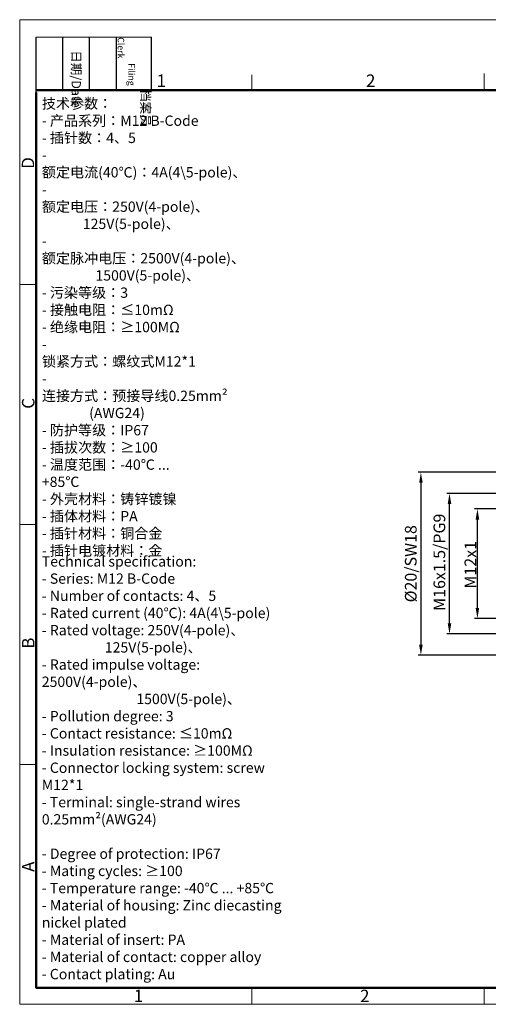
# Model space of a CAD drawing. Units: millimetres. Extents: x 2227 to 2375, y 637 to 742.
# Drawn here: x 2227 to 2277, y 637 to 742 of the extents above; entities that cross this region are included whole.
import ezdxf

# ---------------------------------------------------------------- set-up
doc = ezdxf.new("R2010")
doc.units = ezdxf.units.MM
doc.header["$LTSCALE"] = 65.395
doc.header["$PDMODE"] = 3
doc.header["$PDSIZE"] = 8
doc.layers.get('Defpoints').update_dxf_attribs({"linetype": 'CONTINUOUS'})
for name, color, linetype, lineweight in [('Dim', 3, 'CONTINUOUS', 15), ('图框', 7, 'CONTINUOUS', 20), ('打标文字', 3, 'CONTINUOUS', 20)]:
    doc.layers.add(name, color=color, linetype=linetype, lineweight=lineweight)
doc.styles.add('Romans字体', font='romans.shx', dxfattribs={"width": 0.75})
doc.styles.get("Standard").update_dxf_attribs({"font": '仿宋_GB2312.ttf', "width": 0.75})
doc.dimstyles.new('01', dxfattribs={"dimscale": 0.25, "dimtxt": 5, "dimasz": 4.5, "dimexe": 1.2, "dimexo": 0.2, "dimgap": 0.5, "dimtad": 1, "dimdsep": 46, "dimtxsty": 'Romans字体', "dimcen": 0, "dimclrd": 1, "dimclre": 6, "dimclrt": 4, "dimazin": 2, "dimtfac": 1, "dimtofl": 0, "dimtmove": 0, "dimatfit": 3, "dimfxl": 1, "dimtolj": 1, "dimtzin": 0, "dimarcsym": 0})

# ---------------------------------------------------------------- blocks, each defined once
blk = doc.blocks.new('A4')
at = {"layer": '图框', "color": 1, "lineweight": 18}
for p, q in [((2007.12, 900.86), (2007.12, 480.86)), ((2007.12, 900.86), (2601.11, 900.86)), ((2007.12, 480.86), (2601.11, 480.86))]:
    blk.add_line(p, q, dxfattribs=at)
at = {"layer": '图框', "lineweight": -3}
for p, q in [((2014.12, 869.84), (2014.12, 893.38)), ((2025.54, 870.86), (2025.54, 893.38)), ((2036.96, 870.86), (2036.96, 893.38)), ((2048.38, 870.86), (2048.38, 893.38)), ((2063.36, 870.86), (2063.36, 893.38)), ((2014.12, 869.84), (2014.12, 888.8)), ((2025.54, 870.86), (2025.54, 889.83)), ((2036.96, 870.86), (2036.96, 889.83)), ((2048.38, 870.86), (2048.38, 889.83))]:
    blk.add_line(p, q, dxfattribs=at)
at = {"layer": '图框', "lineweight": 18}
blk.add_line((2014.12, 893.38), (2063.36, 893.38), dxfattribs=at)
at = {"layer": '图框', "color": 6}
for p, q in [((2205.26, 877.86), (2205.26, 870.86)), ((2106.19, 877.39), (2106.19, 870.86)), ((2014.12, 787.94), (2007.12, 787.94)), ((2014.12, 685.58), (2007.12, 685.58)), ((2014.12, 583.22), (2007.12, 583.22)), ((2106.19, 487.86), (2106.19, 480.86)), ((2205.26, 487.86), (2205.26, 480.86))]:
    blk.add_line(p, q, dxfattribs=at)
at = {"layer": '图框', "lineweight": 50}
for p, q in [((2014.12, 870.86), (2594.15, 870.86)), ((2014.12, 487.83), (2014.12, 869.84)), ((2014, 487.86), (2594.15, 487.86))]:
    blk.add_line(p, q, dxfattribs=at)
at = {"layer": '图框', "char_height": 3.918, "width": 22.5109, "attachment_point": 4, "rotation": 270}
for s, insert in [('\\pi5.64051;档案员{\\H0.7x;\\P\\pi2.83173;\\Fromans|c134;Filing Clerk\\fFangSong_GB2312|b0|i0|c134|p49; }', (2055.87, 893.38)), ('\\pi1.42299;日期{\\Fromans|c134;/Date}', (2031.25, 893.38))]:
    blk.add_mtext(s, dxfattribs=dict(at, insert=insert))
at = {"layer": '图框', "color": 6, "char_height": 5.3, "width": 5.1158, "attachment_point": 1, "style": 'Romans字体'}
for s, insert in [('1', (2065.55, 877.51)), ('2', (2154.88, 877.51)), ('1', (2055.81, 487.1)), ('2', (2152.34, 487.09))]:
    blk.add_mtext(s, dxfattribs=dict(at, insert=insert))
at = {"layer": '图框', "color": 6, "char_height": 5.3, "width": 5.1158, "attachment_point": 1, "rotation": 90, "style": 'Romans字体'}
for s, insert in [('D', (2007.99, 837.26)), ('C', (2008.1, 734.9)), ('B', (2008.1, 632.54)), ('A', (2008.1, 537.37))]:
    blk.add_mtext(s, dxfattribs=dict(at, insert=insert))
blk = doc.blocks.new('*D51')
at = {"layer": 'Defpoints', "color": 0, "lineweight": 5, "transparency": 16777216}
for p in [(2275.49, 690.15), (2280.11, 690.15), (2280.6, 678.47)]:
    blk.add_point(p, dxfattribs=at)
at = {"layer": 'Dim', "color": 6, "lineweight": -2, "transparency": 16777216}
for p, q in [((2277.44, 690.15), (2275.19, 690.15)), ((2279.5, 690.15), (2278.38, 690.15)), ((2280.55, 678.47), (2275.19, 678.47))]:
    blk.add_line(p, q, dxfattribs=at)
at = {"layer": 'Dim', "color": 1, "lineweight": -2, "transparency": 16777216}
blk.add_line((2275.49, 679.6), (2275.49, 689.02), dxfattribs=at)
at = {"layer": 'Dim', "color": 1, "lineweight": 5, "transparency": 16777216}
for points in [[(2275.3, 689.02), (2275.68, 689.02), (2275.49, 690.15)], [(2275.3, 679.6), (2275.68, 679.6), (2275.49, 678.47)]]:
    blk.add_solid(points, dxfattribs=at)
at = {"layer": 'Dim', "color": 4, "transparency": 16777216, "insert": (2274.74, 684.2), "char_height": 1.25, "attachment_point": 5, "rotation": 90, "style": 'Romans字体'}
blk.add_mtext('\\A1;M12x1', dxfattribs=at)
blk = doc.blocks.new('*D52')
at = {"layer": 'Defpoints', "color": 0, "lineweight": 5, "transparency": 16777216}
for p in [(2272.51, 691.81), (2290.7, 691.81), (2291.36, 676.82)]:
    blk.add_point(p, dxfattribs=at)
at = {"layer": 'Dim', "color": 6, "lineweight": -2, "transparency": 16777216}
for p, q in [((2277.44, 691.81), (2272.21, 691.81)), ((2288.5, 691.81), (2278.38, 691.81)), ((2290.65, 691.81), (2289.44, 691.81)), ((2291.31, 676.82), (2272.21, 676.82))]:
    blk.add_line(p, q, dxfattribs=at)
at = {"layer": 'Dim', "color": 1, "lineweight": -2, "transparency": 16777216}
blk.add_line((2272.51, 677.95), (2272.51, 690.69), dxfattribs=at)
at = {"layer": 'Dim', "color": 1, "lineweight": 5, "transparency": 16777216}
for points in [[(2272.32, 690.69), (2272.7, 690.69), (2272.51, 691.81)], [(2272.32, 677.95), (2272.7, 677.95), (2272.51, 676.82)]]:
    blk.add_solid(points, dxfattribs=at)
at = {"layer": 'Dim', "color": 4, "transparency": 16777216, "insert": (2271.43, 684.47), "char_height": 1.25, "attachment_point": 5, "rotation": 90, "style": 'Romans字体'}
blk.add_mtext('\\A1;M16x1.5/PG9', dxfattribs=at)
blk = doc.blocks.new('*D56')
at = {"layer": 'Defpoints', "color": 0, "lineweight": 5, "transparency": 16777216}
for p in [(2291.92, 694.06), (2269.46, 674.56), (2291.92, 674.56)]:
    blk.add_point(p, dxfattribs=at)
at = {"layer": 'Dim', "color": 6, "lineweight": -2, "transparency": 16777216}
for p, q in [((2277.44, 694.06), (2269.16, 694.06)), ((2288.5, 694.06), (2278.38, 694.06)), ((2291.87, 694.06), (2289.44, 694.06)), ((2291.87, 674.56), (2269.16, 674.56))]:
    blk.add_line(p, q, dxfattribs=at)
at = {"layer": 'Dim', "color": 1, "lineweight": -2, "transparency": 16777216}
blk.add_line((2269.46, 692.94), (2269.46, 675.69), dxfattribs=at)
at = {"layer": 'Dim', "color": 1, "lineweight": 5, "transparency": 16777216}
for points in [[(2269.27, 692.94), (2269.65, 692.94), (2269.46, 694.06)], [(2269.27, 675.69), (2269.65, 675.69), (2269.46, 674.56)]]:
    blk.add_solid(points, dxfattribs=at)
at = {"layer": 'Dim', "color": 4, "transparency": 16777216, "insert": (2268.38, 684.31), "char_height": 1.25, "attachment_point": 5, "rotation": 90, "style": 'Romans字体'}
blk.add_mtext('\\A1;%%C20/SW18', dxfattribs=at)

msp = doc.modelspace()

# ---------------------------------------------------------------- block references
at = {"layer": 'Dim', "xscale": 0.25, "yscale": 0.25, "zscale": 0.25}
msp.add_blockref('A4', (1724.8845, 517.1121), dxfattribs=at)

# ---------------------------------------------------------------- texts
at = {"layer": '打标文字', "color": 3, "char_height": 1.1, "attachment_point": 1}
for s, insert in [('\\A1;技术参数：{\\Fromans|c134;                             \\P- }产品系列：{\\Fromans|c134;M12} {\\Fromans|c134;B-Code\\P- }插针数：{\\Fromans|c134;4}、{\\Fromans|c134;5\\P- }额定电流{\\Fromans|c134;(40}℃{\\Fromans|c134;)}：{\\Fromans|c134;4A(4\\\\5-pole)}、\\P{\\Fromans|c134;- }额定电压：{\\Fromans|c134;250V(4-pole)}、\\P             {\\Fromans|c134;125V(5-pole)}、\\P{\\Fromans|c134;- }额定脉冲电压：{\\Fromans|c134;2500V(4-pole)}、\\P                 {\\Fromans|c134;1500V(5-pole)}、\\P{\\Fromans|c134;- }污染等级：{\\Fromans|c134;3                   \\P- }接触电阻：≤{\\Fromans|c134;10mΩ             \\P- }绝缘电阻：≥{\\Fromans|c134;100MΩ            \\P- }锁紧方式：螺纹式{\\Fromans|c134;M12*1           \\P- }连接方式：预接导线{\\Fromans|c134;0.25mm²\\P               (AWG24)\\P- }防护等级：{\\Fromans|c134;IP67               \\P- }插拔次数：≥{\\Fromans|c134;100            \\P- }温度范围：{\\Fromans|c134;-40}℃{\\Fromans|c134; ... +85}℃{\\Fromans|c134;          \\P- }外壳材料：铸锌镀镍{\\Fromans|c134;\\P- }插体材料：{\\Fromans|c134;PA\\P- }插针材料：铜合金{\\Fromans|c134;                      \\P- }插针电镀材料：金', (2229.0298, 733.9412)), ('\\A1;{\\Fromans|c134;Technical specification:\\P- Series: M12 B-Code\\P- Number of contacts: 4}、{\\Fromans|c134;5\\P- \\A0;Rated current (40\\fFangSong_GB2312|b0|i0|c134|p49;℃\\Fromans|c134;)\\A1;: 4A(4\\\\5-pole)\\P- \\A0;Rated voltage\\A1;: 250V(4-pole)}、\\P                    {\\Fromans|c134;125V(5-pole)}、\\P{\\Fromans|c134;- \\A0;Rated impulse voltage\\A1;: 2500V(4-pole)}、\\P                              {\\Fromans|c134;1500V(5-pole)}、{\\Fromans|c134;\\P- \\A0;Pollution degree\\A1;: 3\\P- \\A0;Contact resistance\\A1;: }≤{\\Fromans|c134;10mΩ\\P- Insulation resistance: }≥{\\Fromans|c134;100MΩ \\P- \\A0;Connector locking system\\A1;: \\A0;screw\\A1; M12*1\\P- \\A0;Terminal\\A1;: \\A0;single-strand wires 0.25mm²\\A1;(AWG24)\\P\\A0;\\P\\A1;- \\A0;Degree of protection\\A1;: IP67\\P- \\A0;Mating cycles\\A1;: }≥{\\Fromans|c134;100  \\P- \\A0;Temperature range\\A1;: -40}℃{\\Fromans|c134; ... +85}℃{\\Fromans|c134;\\P- \\A0;Material of housing: Zinc diecasting nickel plated\\A1;\\P- \\A0;Material of insert\\A1;: PA\\P- \\A0;Material of contact\\A1;: \\A0;copper alloy\\A1;\\P- \\A0;Contact plating\\A1;: \\A0;Au\\A1;\\P\\P\\P  }', (2229.0226, 685.1101))]:
    msp.add_mtext(s, dxfattribs=dict(at, insert=insert))

# ---------------------------------------------------------------- dimensions: what is measured, and where the dimension line sits
at = {"layer": 'Dim', "color": 0}
for base, p1, p2, angle, text, picture, middle in [((2269.4591, 674.5646), (2291.9228, 694.0646), (2291.9228, 674.5646), 90, '%%C20/SW18', '*D56', (2269.4591, 684.3146)), ((2272.511, 691.8117), (2291.3576, 676.8212), (2290.6951, 691.8117), 270, 'M16x1.5/PG9', '*D52', (2272.511, 684.4659)), ((2275.4901, 690.1493), (2280.6018, 678.4733), (2280.1095, 690.1493), 270, 'M12x1', '*D51', (2275.4901, 684.1959))]:
    dim = msp.add_linear_dim(base=base, p1=p1, p2=p2, angle=angle, text=text, dimstyle='01', dxfattribs=at)
    dim.commit()
    dim.dimension.update_dxf_attribs({"geometry": picture, "text_midpoint": middle, "dimtype": 160})

doc.saveas('drawing.dxf')
